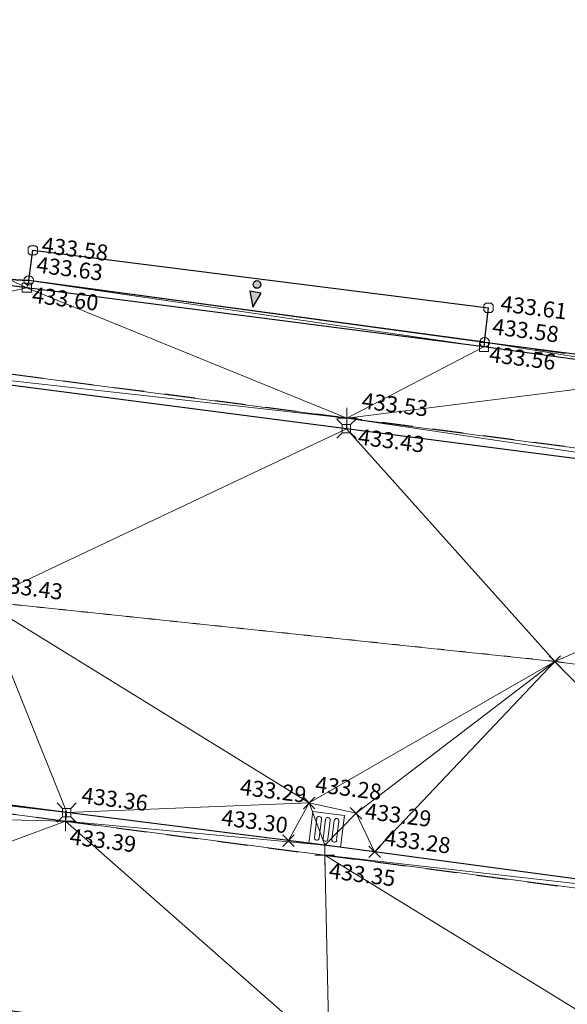
# Model space of a CAD drawing. Units: metres. Extents: x 3507905 to 7016454, y 5397994 to 10796987.
# Drawn here: x 3508234 to 3508243, y 5398482 to 5398497 of the extents above; entities that cross this region are included whole.
import ezdxf

# ---------------------------------------------------------------- set-up
doc = ezdxf.new("R2010")
doc.units = ezdxf.units.M
for name, pattern in [('PUNKT', [0.25, 0, -0.25]), ('T89-Böschung', [0.6, 0.45, -0.15]), ('T89-Einfassung oben', [0.4, 0.24, -0.16])]:
    doc.linetypes.add(name, pattern=pattern)
for name, color, linetype, lineweight in [('B_H_010 Randstein', 36, 'Continuous', 25), ('B_H_011 Rabatte', 35, 'Continuous', 25), ('B_H_013 Einfassung oben', 43, 'Continuous', 25), ('B_H_014 Fahrbahn', 25, 'Continuous', 25), ('B_H_019 Eingang', 30, 'Continuous', 25), ('B_H_033 Mauer unten', 69, 'Continuous', 25), ('B_H_070 Ablauf eckig', 182, 'Continuous', 25), ('B_L_010 Randstein', 36, 'Continuous', 30), ('B_L_011 Rabatte', 35, 'Continuous', 25), ('B_L_013 Einfassung oben', 43, 'T89-Einfassung oben', 25), ('B_L_014 Fahrbahn', 25, 'T89-Böschung', 25), ('B_L_019 Eingang', 30, 'Continuous', 25), ('B_L_033 Mauer unten', 69, 'Continuous', 30), ('B_L_035 Treppe', 37, 'Continuous', 25), ('B_P_010 Randstein', 36, 'Continuous', 20), ('B_P_011 Rabatte', 35, 'Continuous', 20), ('B_P_013 Einfassung oben', 43, 'Continuous', 20), ('B_P_014 Fahrbahn', 25, 'Continuous', 20), ('B_P_019 Eingang', 30, 'Continuous', 20), ('B_P_033 Mauer unten', 69, 'Continuous', 20), ('B_P_070 Ablauf eckig', 182, 'Continuous', 20), ('B_T_018 Einfahrt_Eingang', 30, 'Continuous', 25), ('Berechnet', 7, 'Continuous', 20)]:
    doc.layers.add(name, color=color, linetype=linetype, lineweight=lineweight)
doc.styles.add('TBAS-Standard', font='isocpeur.ttf')

# ---------------------------------------------------------------- blocks, each defined once
blk = doc.blocks.new('Sym231')
at = {"color": 0, "lineweight": -2}
for p, q in [((-0.15, 0.15), (-0.065, 0.065)), ((-0.065, 0.065), (0.065, 0.065)), ((-0.065, -0.065), (-0.065, 0.065)), ((0.065, 0.065), (0.15, 0.15)), ((0.065, 0.065), (0.065, -0.065)), ((-0.065, -0.065), (-0.15, -0.15)), ((0.065, -0.065), (-0.065, -0.065)), ((0.15, -0.15), (0.065, -0.065))]:
    blk.add_line(p, q, dxfattribs=at)
blk = doc.blocks.new('Sym401')
at = {"color": 0, "linetype": 'Continuous', "lineweight": -2}
for p, q in [((0, -0.158), (0, 0.158)), ((-0.158, 0), (0.158, 0))]:
    blk.add_line(p, q, dxfattribs=at)
blk = doc.blocks.new('Sym400')
at = {"color": 0, "linetype": 'Continuous', "lineweight": -2}
for p, q in [((-0.113, -0.113), (0.113, 0.113)), ((0.113, -0.113), (-0.113, 0.113))]:
    blk.add_line(p, q, dxfattribs=at)
blk = doc.blocks.new('Ablauf eckig')
at = {"color": 0, "linetype": 'Continuous', "lineweight": -2}
for p, q in [((-0.25, 0), (0.25, 0)), ((-0.25, -0.5), (-0.25, 0)), ((0, 0), (0, -0.025)), ((0.25, 0), (0.25, -0.5)), ((-0.175, -0.4), (-0.175, -0.1)), ((-0.1, -0.1), (-0.1, -0.4)), ((-0.038, -0.4), (-0.038, -0.1)), ((0.038, -0.1), (0.038, -0.4)), ((0.1, -0.4), (0.1, -0.1)), ((0.175, -0.1), (0.175, -0.4)), ((0.25, -0.5), (-0.25, -0.5))]:
    blk.add_line(p, q, dxfattribs=at)
for centre, start, end in [((-0.138, -0.1), 90.001, 180), ((-0.138, -0.1), 0.001, 90), ((0, -0.1), 90.001, 180), ((0, -0.1), 0.001, 90), ((0.138, -0.1), 90.001, 180), ((0.138, -0.1), 0.001, 90), ((-0.138, -0.4), 180, 269.999), ((-0.138, -0.4), 270.001, 0), ((0, -0.4), 180, 269.999), ((0, -0.4), 270.001, 0), ((0.138, -0.4), 180, 269.999), ((0.138, -0.4), 270.001, 0)]:
    blk.add_arc(centre, 0.0375, start, end, dxfattribs=at)
blk = doc.blocks.new('Sym131')
at = {"color": 0, "lineweight": -2}
blk.add_line((0, -0.075), (0, 0.075), dxfattribs=at)
blk.add_circle((0, 0), 0.075, dxfattribs=at)
blk = doc.blocks.new('Sym230')
at = {"color": 0, "lineweight": -2}
for p, q in [((-0.043, 0.072), (-0.072, 0.043)), ((-0.072, 0.043), (-0.072, -0.043)), ((0, 0.072), (-0.043, 0.072)), ((0.043, 0.072), (0, 0.072)), ((0.072, 0.043), (0.043, 0.072)), ((0.072, -0.043), (0.072, 0.043)), ((-0.072, -0.043), (-0.043, -0.072)), ((-0.043, -0.072), (0.043, -0.072)), ((0.043, -0.072), (0.072, -0.043))]:
    blk.add_line(p, q, dxfattribs=at)
blk = doc.blocks.new('Sym200')
at = {"color": 0, "lineweight": -2}
for p, q in [((0.072, 0.072), (-0.072, 0.072)), ((-0.072, 0.072), (-0.072, -0.072)), ((0.072, -0.072), (0.072, 0.072)), ((-0.072, -0.072), (0.072, -0.072))]:
    blk.add_line(p, q, dxfattribs=at)
blk = doc.blocks.new('Zugang')
h = blk.add_hatch(color=0)
h.dxf.hatch_style = 1
h.paths.add_polyline_path([(-0.18, 0.24), (0.18, 0.24), (0, 0.72)])
edge = h.paths.add_edge_path()
edge.add_arc((0, 0), 0.12, 0, 360)
at = {"color": 250}
blk.add_lwpolyline([(-0.18, 0.24), (0.18, 0.24), (0, 0.72)], close=True, dxfattribs=at)
blk.add_circle((0, 0), 0.12, dxfattribs=at)

msp = doc.modelspace()

# ---------------------------------------------------------------- linework, layer by layer
at = {"layer": 'B_L_010 Randstein'}
for p, q in [((3508239.237, 5398490.655, 433.428), (3508230.295, 5398491.814, 433.561)), ((3508248.166, 5398489.493, 433.32), (3508239.237, 5398490.655, 433.428)), ((3508234.857, 5398484.646, 433.358), (3508225.67, 5398485.87, 433.44)), ((3508246.28, 5398483.144, 433.216), (3508238.898, 5398484.135, 433.282))]:
    msp.add_line(p, q, dxfattribs=at)
at = {"layer": 'B_L_011 Rabatte'}
for p, q in [((3508234.232, 5398492.862, 433.596), (3508230.691, 5398493.316, 433.661)), ((3508241.39, 5398491.934, 433.564), (3508234.232, 5398492.862, 433.596)), ((3508244.605, 5398491.494, 433.477), (3508241.39, 5398491.934, 433.564))]:
    msp.add_line(p, q, dxfattribs=at)
at = {"layer": 'B_L_013 Einfassung oben', "ltscale": 2}
for p, q in [((3508239.245, 5398490.822, 433.531), (3508230.292, 5398491.986, 433.665)), ((3508241.4, 5398492.007, 433.584), (3508244.623, 5398491.581, 433.545)), ((3508248.201, 5398489.649, 433.434), (3508239.245, 5398490.822, 433.531)), ((3508225.658, 5398485.719, 433.505), (3508234.838, 5398484.512, 433.388)), ((3508234.838, 5398484.512, 433.388), (3508238.898, 5398483.979, 433.35)), ((3508238.898, 5398483.979, 433.35), (3508246.269, 5398483.012, 433.26))]:
    msp.add_line(p, q, dxfattribs=at)
at = {"layer": 'B_L_014 Fahrbahn', "linetype": 'PUNKT'}
for p, q in [((3508242.5, 5398487.009, 433.302), (3508233.526, 5398487.953, 433.432)), ((3508252.003, 5398485.762, 433.193), (3508242.5, 5398487.009, 433.302))]:
    msp.add_line(p, q, dxfattribs=at)
at = {"layer": 'B_L_019 Eingang'}
msp.add_line((3508241.4, 5398492.007, 433.584), (3508234.263, 5398492.975, 433.631), dxfattribs=at)
at = {"layer": 'B_L_033 Mauer unten'}
for p, q in [((3508234.263, 5398492.975, 433.631), (3508234.327, 5398493.447, 433.58)), ((3508233.957, 5398492.989, 433.624), (3508234.263, 5398492.975, 433.631)), ((3508241.4, 5398492.007, 433.584), (3508241.461, 5398492.546, 433.608))]:
    msp.add_line(p, q, dxfattribs=at)
at = {"layer": 'Berechnet', "color": 3, "true_color": 0x00ff00}
for points in [[(3508230.691, 5398493.316, 433.661), (3508230.292, 5398491.986, 433.665), (3508234.232, 5398492.862, 433.596)], [(3508234.232, 5398492.862, 433.596), (3508233.957, 5398492.989, 433.624), (3508230.691, 5398493.316, 433.661)], [(3508239.245, 5398490.822, 433.531), (3508230.292, 5398491.986, 433.665), (3508230.295, 5398491.814, 433.561)], [(3508239.237, 5398490.655, 433.428), (3508239.245, 5398490.822, 433.531), (3508230.295, 5398491.814, 433.561)], [(3508248.166, 5398489.493, 433.32), (3508242.5, 5398487.009, 433.302), (3508252.003, 5398485.762, 433.193)], [(3508252.003, 5398485.762, 433.193), (3508242.5, 5398487.009, 433.302), (3508246.28, 5398483.144, 433.216)], [(3508234.857, 5398484.646, 433.358), (3508225.67, 5398485.87, 433.44), (3508225.658, 5398485.719, 433.505)], [(3508227.522, 5398484.681, 433.511), (3508234.838, 5398484.512, 433.388), (3508225.658, 5398485.719, 433.505)], [(3508234.857, 5398484.646, 433.358), (3508225.658, 5398485.719, 433.505), (3508234.838, 5398484.512, 433.388)]]:
    msp.add_3dface(points, dxfattribs=at)

# ---------------------------------------------------------------- block references
at = {"layer": 'B_P_010 Randstein'}
for p in [(3508239.237, 5398490.655, 433.428), (3508234.857, 5398484.646, 433.358)]:
    msp.add_blockref('Sym231', p, dxfattribs=at)
at = {"layer": 'B_P_011 Rabatte'}
for p in [(3508234.232, 5398492.862, 433.596), (3508241.39, 5398491.934, 433.564)]:
    msp.add_blockref('Sym200', p, dxfattribs=at)
at = {"layer": 'B_P_013 Einfassung oben'}
for p in [(3508239.245, 5398490.822, 433.531), (3508234.838, 5398484.512, 433.388), (3508238.898, 5398483.979, 433.35)]:
    msp.add_blockref('Sym401', p, dxfattribs=at)
at = {"layer": 'B_P_014 Fahrbahn', "xscale": 0.8, "yscale": 0.8, "zscale": 0.8}
for p in [(3508242.5, 5398487.009, 433.302), (3508238.653, 5398484.796, 433.289), (3508239.387, 5398484.635, 433.291), (3508238.329, 5398484.208, 433.3), (3508239.678, 5398484.032, 433.283)]:
    msp.add_blockref('Sym400', p, dxfattribs=at)
at = {"layer": 'B_P_019 Eingang'}
for p in [(3508234.263, 5398492.975, 433.631), (3508241.4, 5398492.007, 433.584)]:
    msp.add_blockref('Sym131', p, dxfattribs=at)
at = {"layer": 'B_P_033 Mauer unten'}
for p in [(3508234.327, 5398493.447, 433.58), (3508241.461, 5398492.546, 433.608)]:
    msp.add_blockref('Sym230', p, dxfattribs=at)
at = {"layer": 'B_P_070 Ablauf eckig', "rotation": 173.2507350646056}
msp.add_blockref('Ablauf eckig', (3508238.898, 5398484.135, 433.282), dxfattribs=at)
at = {"layer": 'B_T_018 Einfahrt_Eingang', "xscale": 0.4999999999999998, "yscale": 0.4999999999999998, "rotation": 169.5968596440434}
msp.add_blockref('Zugang', (3508237.835, 5398492.912), dxfattribs=at)

# ---------------------------------------------------------------- next in the draw order: texts
at = {"layer": 'B_H_010 Randstein', "insert": (3508239.398, 5398490.332), "char_height": 0.25, "attachment_point": 7, "rotation": 352.8, "style": 'TBAS-Standard', "bg_fill": 2}
msp.add_mtext('433.43', dxfattribs=at)
at = {"layer": 'B_H_011 Rabatte', "char_height": 0.25, "attachment_point": 7, "rotation": 352.8, "style": 'TBAS-Standard', "bg_fill": 2}
for s, insert in [('433.60', (3508234.294, 5398492.552)), ('433.56', (3508241.452, 5398491.624))]:
    msp.add_mtext(s, dxfattribs=dict(at, insert=insert))
at = {"layer": 'B_H_013 Einfassung oben', "char_height": 0.25, "rotation": 352.8, "style": 'TBAS-Standard', "bg_fill": 2}
for s, insert, attachment_point in [('433.53', (3508239.456, 5398490.896), 7), ('433.39', (3508234.925, 5398484.4), 1), ('433.35', (3508238.985, 5398483.867), 1)]:
    msp.add_mtext(s, dxfattribs=dict(at, insert=insert, attachment_point=attachment_point))
at = {"layer": 'B_H_014 Fahrbahn', "char_height": 0.25, "attachment_point": 7, "rotation": 352.8, "style": 'TBAS-Standard', "bg_fill": 2}
for s, insert in [('433.43', (3508233.737, 5398488.027)), ('433.29', (3508237.549, 5398484.851)), ('433.30', (3508237.259, 5398484.372)), ('433.29', (3508239.506, 5398484.472))]:
    msp.add_mtext(s, dxfattribs=dict(at, insert=insert))
at = {"layer": 'B_H_019 Eingang', "insert": (3508234.363, 5398493.024), "char_height": 0.25, "attachment_point": 7, "rotation": 352.8, "style": 'TBAS-Standard', "bg_fill": 2}
msp.add_mtext('433.63', dxfattribs=at)

# ---------------------------------------------------------------- next in the draw order: linework, layer by layer
at = {"layer": 'B_L_010 Randstein'}
msp.add_line((3508238.898, 5398484.135, 433.282), (3508234.857, 5398484.646, 433.358), dxfattribs=at)
at = {"layer": 'Berechnet', "color": 3, "true_color": 0x00ff00}
for points in [[(3508234.263, 5398492.975, 433.631), (3508233.957, 5398492.989, 433.624), (3508234.232, 5398492.862, 433.596)], [(3508234.263, 5398492.975, 433.631), (3508234.232, 5398492.862, 433.596), (3508241.39, 5398491.934, 433.564)], [(3508241.39, 5398491.934, 433.564), (3508241.4, 5398492.007, 433.584), (3508234.263, 5398492.975, 433.631)], [(3508239.245, 5398490.822, 433.531), (3508234.232, 5398492.862, 433.596), (3508230.292, 5398491.986, 433.665)], [(3508241.39, 5398491.934, 433.564), (3508234.232, 5398492.862, 433.596), (3508239.245, 5398490.822, 433.531)], [(3508239.237, 5398490.655, 433.428), (3508230.295, 5398491.814, 433.561), (3508233.526, 5398487.953, 433.432)], [(3508248.201, 5398489.649, 433.434), (3508244.605, 5398491.494, 433.477), (3508239.245, 5398490.822, 433.531)], [(3508239.245, 5398490.822, 433.531), (3508239.237, 5398490.655, 433.428), (3508248.166, 5398489.493, 433.32)], [(3508248.166, 5398489.493, 433.32), (3508248.201, 5398489.649, 433.434), (3508239.245, 5398490.822, 433.531)], [(3508239.237, 5398490.655, 433.428), (3508233.526, 5398487.953, 433.432), (3508242.5, 5398487.009, 433.302)], [(3508248.166, 5398489.493, 433.32), (3508239.237, 5398490.655, 433.428), (3508242.5, 5398487.009, 433.302)], [(3508234.857, 5398484.646, 433.358), (3508233.526, 5398487.953, 433.432), (3508225.67, 5398485.87, 433.44)], [(3508234.838, 5398484.512, 433.388), (3508227.522, 5398484.681, 433.511), (3508228.733, 5398482.247, 433.612)], [(3508238.965, 5398480.878, 433.474), (3508234.838, 5398484.512, 433.388), (3508228.733, 5398482.247, 433.612)], [(3508238.898, 5398484.135, 433.282), (3508234.838, 5398484.512, 433.388), (3508238.898, 5398483.979, 433.35)], [(3508238.898, 5398483.979, 433.35), (3508234.838, 5398484.512, 433.388), (3508238.965, 5398480.878, 433.474)], [(3508238.898, 5398484.135, 433.282), (3508239.678, 5398484.032, 433.283), (3508239.387, 5398484.635, 433.291)]]:
    msp.add_3dface(points, dxfattribs=at)

# ---------------------------------------------------------------- next in the draw order: texts
at = {"layer": 'B_H_014 Fahrbahn', "insert": (3508239.806, 5398484.056), "char_height": 0.25, "attachment_point": 7, "rotation": 352.8, "style": 'TBAS-Standard', "bg_fill": 2}
msp.add_mtext('433.28', dxfattribs=at)
at = {"layer": 'B_H_019 Eingang', "insert": (3508241.501, 5398492.057), "char_height": 0.25, "attachment_point": 7, "rotation": 352.8, "style": 'TBAS-Standard', "bg_fill": 2}
msp.add_mtext('433.58', dxfattribs=at)
at = {"layer": 'B_H_033 Mauer unten', "insert": (3508234.446, 5398493.332), "char_height": 0.25, "attachment_point": 7, "rotation": 352.8, "style": 'TBAS-Standard', "bg_fill": 2}
msp.add_mtext('433.58', dxfattribs=at)
at = {"layer": 'B_H_070 Ablauf eckig', "insert": (3508238.728, 5398484.892), "char_height": 0.25, "attachment_point": 7, "rotation": 352.8, "style": 'TBAS-Standard', "bg_fill": 2}
msp.add_mtext('433.28', dxfattribs=at)

# ---------------------------------------------------------------- next in the draw order: linework, layer by layer
at = {"layer": 'B_L_035 Treppe'}
msp.add_line((3508234.327, 5398493.447, 433.58), (3508241.461, 5398492.546, 433.608), dxfattribs=at)
at = {"layer": 'Berechnet', "color": 3, "true_color": 0x00ff00}
for points in [[(3508244.605, 5398491.494, 433.477), (3508241.39, 5398491.934, 433.564), (3508239.245, 5398490.822, 433.531)], [(3508244.605, 5398491.494, 433.477), (3508241.4, 5398492.007, 433.584), (3508241.39, 5398491.934, 433.564)], [(3508244.623, 5398491.581, 433.545), (3508241.4, 5398492.007, 433.584), (3508244.605, 5398491.494, 433.477)], [(3508238.653, 5398484.796, 433.289), (3508239.387, 5398484.635, 433.291), (3508242.5, 5398487.009, 433.302)], [(3508242.5, 5398487.009, 433.302), (3508239.387, 5398484.635, 433.291), (3508239.678, 5398484.032, 433.283)], [(3508242.5, 5398487.009, 433.302), (3508239.678, 5398484.032, 433.283), (3508246.28, 5398483.144, 433.216)], [(3508238.898, 5398484.135, 433.282), (3508238.653, 5398484.796, 433.289), (3508238.329, 5398484.208, 433.3)], [(3508238.653, 5398484.796, 433.289), (3508238.898, 5398484.135, 433.282), (3508239.387, 5398484.635, 433.291)], [(3508238.898, 5398484.135, 433.282), (3508238.898, 5398483.979, 433.35), (3508246.28, 5398483.144, 433.216)], [(3508246.28, 5398483.144, 433.216), (3508239.678, 5398484.032, 433.283), (3508238.898, 5398484.135, 433.282)], [(3508244.656, 5398480.447, 433.407), (3508238.898, 5398483.979, 433.35), (3508238.965, 5398480.878, 433.474)], [(3508244.656, 5398480.447, 433.407), (3508246.269, 5398483.012, 433.26), (3508238.898, 5398483.979, 433.35)], [(3508246.269, 5398483.012, 433.26), (3508246.28, 5398483.144, 433.216), (3508238.898, 5398483.979, 433.35)]]:
    msp.add_3dface(points, dxfattribs=at)

# ---------------------------------------------------------------- next in the draw order: texts
at = {"layer": 'B_H_010 Randstein', "insert": (3508235.068, 5398484.72), "char_height": 0.25, "attachment_point": 7, "rotation": 352.8, "style": 'TBAS-Standard', "bg_fill": 2}
msp.add_mtext('433.36', dxfattribs=at)
at = {"layer": 'B_H_033 Mauer unten', "insert": (3508241.629, 5398492.416), "char_height": 0.25, "attachment_point": 7, "rotation": 352.8, "style": 'TBAS-Standard', "bg_fill": 2}
msp.add_mtext('433.61', dxfattribs=at)

# ---------------------------------------------------------------- next in the draw order: linework, layer by layer
at = {"extrusion": (0.008118, -0.00491, 0.999955), "elevation": 2406.079}
msp.add_lwpolyline([(3508059.407, 5398567.266), (3508057.128, 5398564.123), (3508058.103, 5398564.343), (3508059.086, 5398564.53), (3508060.074, 5398564.683), (3508061.066, 5398564.802), (3508062.063, 5398564.888), (3508063.061, 5398564.938), (3508064.061, 5398564.955), (3508065.061, 5398564.937), (3508066.059, 5398564.886), (3508067.055, 5398564.8), (3508068.048, 5398564.68), (3508068.295, 5398564.645), (3508073.991, 5398564.059), (3508084.934, 5398562.509), (3508090.406, 5398561.688), (3508099.262, 5398560.504), (3508109.616, 5398559.135), (3508119.849, 5398557.766), (3508130.964, 5398556.303), (3508133.979, 5398555.896), (3508140.949, 5398554.978), (3508150.383, 5398553.74), (3508160.869, 5398552.505), (3508173.267, 5398550.851), (3508185.089, 5398549.221), (3508190.066, 5398548.608), (3508201.563, 5398547.153), (3508206.559, 5398546.5), (3508211.654, 5398545.813), (3508221.3, 5398544.568), (3508228.378, 5398543.6), (3508236.233, 5398542.569), (3508242.509, 5398541.738), (3508250.091, 5398540.683), (3508261.018, 5398539.169), (3508269.903, 5398538.005), (3508284.632, 5398536.103), (3508294.673, 5398534.761), (3508306.538, 5398533.181), (3508316.158, 5398531.919), (3508324.84, 5398530.756), (3508333.503, 5398529.582), (3508345.28, 5398528.072), (3508349.355, 5398527.596), (3508349.751, 5398527.435), (3508350.537, 5398526.835), (3508351.063, 5398525.992), (3508351.988, 5398524.159), (3508351.589, 5398522.122), (3508354.357, 5398521.694), (3508354.869, 5398523.447), (3508355.375, 5398524.918), (3508356.728, 5398525.039), (3508357.642, 5398525.904), (3508359.377, 5398526.163), (3508361.842, 5398525.748), (3508362.964, 5398524.99), (3508362.998, 5398523.754), (3508364.843, 5398523.395), (3508365.407, 5398525.226), (3508365.619, 5398525.554), (3508366.114, 5398525.553), (3508367.24, 5398525.388), (3508367.642, 5398525.31), (3508368.222, 5398525.199), (3508369.204, 5398525.015), (3508370.187, 5398524.835), (3508371.171, 5398524.658), (3508372.365, 5398524.399), (3508372.156, 5398524.487), (3508373.142, 5398524.318), (3508374.128, 5398524.154), (3508375.115, 5398523.993), (3508376.103, 5398523.837), (3508379.695, 5398523.211), (3508380.052, 5398523.007), (3508381.103, 5398522.874), (3508381.311, 5398522.611), (3508381.366, 5398522.281), (3508380.86, 5398520.524), (3508380.93, 5398520.467), (3508386.596, 5398518.773), (3508386.656, 5398518.708), (3508387.115, 5398520.353), (3508387.129, 5398520.461), (3508387.756, 5398521.539), (3508390.309, 5398521.053), (3508393.122, 5398520.528), (3508393.219, 5398520.318), (3508393.652, 5398520.235), (3508394.634, 5398520.046), (3508395.616, 5398519.855), (3508396.597, 5398519.663), (3508397.578, 5398519.47), (3508398.559, 5398519.275), (3508399.54, 5398519.08), (3508400.52, 5398518.883), (3508401.5, 5398518.685), (3508402.48, 5398518.485), (3508402.845, 5398518.41), (3508403.459, 5398518.284), (3508404.439, 5398518.081), (3508405.418, 5398517.878), (3508406.396, 5398517.673), (3508407.376, 5398517.466), (3508408.354, 5398517.259), (3508409.458, 5398516.939), (3508411.151, 5398516.544), (3508411.393, 5398516.327), (3508411.406, 5398516.004), (3508410.696, 5398513.51), (3508410.79, 5398513.485), (3508415.405, 5398512.035), (3508415.477, 5398512.003), (3508416.311, 5398514.881), (3508416.523, 5398515.13), (3508416.847, 5398515.178), (3508417.571, 5398515.038), (3508418.551, 5398514.842), (3508419.53, 5398514.638), (3508420.506, 5398514.427), (3508420.761, 5398514.37), (3508421.482, 5398514.207), (3508422.456, 5398513.98), (3508423.428, 5398513.744), (3508424.398, 5398513.501), (3508425.366, 5398513.251), (3508426.332, 5398512.992), (3508427.296, 5398512.726), (3508428.258, 5398512.452), (3508427.915, 5398510.866), (3508427.362, 5398508.953), (3508427.441, 5398508.934), (3508431.684, 5398507.696), (3508431.759, 5398507.665), (3508432.308, 5398509.579), (3508432.836, 5398511.256), (3508433.541, 5398511.067), (3508434.506, 5398510.805), (3508435.47, 5398510.541), (3508436.434, 5398510.274), (3508437.397, 5398510.005), (3508438.359, 5398509.732), (3508438.941, 5398509.566), (3508439.32, 5398509.457), (3508440.281, 5398509.179), (3508441.241, 5398508.898), (3508442.2, 5398508.615), (3508443.158, 5398508.329), (3508443.396, 5398508.224), (3508442.811, 5398506.172), (3508442.881, 5398506.142), (3508449.394, 5398504.018), (3508449.397, 5398504.017), (3508449.48, 5398503.989), (3508451.488, 5398503.063), (3508451.573, 5398503.021), (3508452.236, 5398505.379), (3508457.424, 5398503.705), (3508464.061, 5398501.529), (3508464.654, 5398501.326), (3508465.601, 5398501.007), (3508466.552, 5398500.697), (3508467.505, 5398500.395), (3508467.859, 5398500.285), (3508468.461, 5398500.101), (3508469.853, 5398499.588), (3508469.358, 5398497.831), (3508469.441, 5398497.774), (3508472.075, 5398496.797), (3508472.148, 5398496.763), (3508472.713, 5398498.598), (3508477.012, 5398497.14), (3508476.994, 5398496.869), (3508479.787, 5398495.896), (3508480.082, 5398496.02), (3508484.177, 5398494.608), (3508484.996, 5398494.042), (3508484.998, 5398494.041), (3508485.921, 5398493.66), (3508486.084, 5398493.616), (3508486.969, 5398493.634), (3508489.469, 5398492.765), (3508490.283, 5398492.206), (3508490.706, 5398491.315), (3508490.625, 5398490.33), (3508490.607, 5398490.282), (3508489.957, 5398488.454), (3508490.1, 5398488.411), (3508493.834, 5398487), (3508493.967, 5398486.961), (3508494.672, 5398488.857), (3508495.275, 5398489.638), (3508496.194, 5398489.996), (3508497.102, 5398489.86), (3508498.183, 5398489.434), (3508499.292, 5398489.136), (3508500.232, 5398488.795), (3508501.172, 5398488.453), (3508502.111, 5398488.11), (3508503.049, 5398487.765), (3508503.988, 5398487.419), (3508504.926, 5398487.072), (3508505.863, 5398486.724), (3508506.782, 5398486.381), (3508506.8, 5398486.374), (3508507.736, 5398486.024), (3508508.672, 5398485.672), (3508509.608, 5398485.318), (3508510.543, 5398484.964), (3508511.477, 5398484.608), (3508512.411, 5398484.252), (3508513.345, 5398483.893), (3508514.278, 5398483.534), (3508515.211, 5398483.174), (3508516.143, 5398482.812), (3508517.075, 5398482.449), (3508518.007, 5398482.085), (3508524.798, 5398479.393), (3508529.563, 5398477.446), (3508531.637, 5398476.617), (3508531.129, 5398475.135), (3508530.774, 5398474.132), (3508530.876, 5398474.097), (3508536.564, 5398472.278), (3508536.639, 5398472.247), (3508537.371, 5398474.303), (3508538.024, 5398474.026), (3508538.945, 5398473.637), (3508539.866, 5398473.247), (3508540.787, 5398472.858), (3508541.708, 5398472.468), (3508542.629, 5398472.079), (3508543.55, 5398471.69), (3508544.472, 5398471.301), (3508545.393, 5398470.912), (3508545.415, 5398470.903), (3508546.315, 5398470.524), (3508547.236, 5398470.136), (3508548.158, 5398469.748), (3508549.079, 5398469.36), (3508550.001, 5398468.972), (3508550.923, 5398468.584), (3508551.845, 5398468.197), (3508552.767, 5398467.81), (3508553.689, 5398467.424), (3508554.797, 5398466.87), (3508555.364, 5398466.632), (3508555.95, 5398466.374), (3508556.415, 5398465.667), (3508556.523, 5398465.372), (3508556.626, 5398464.697), (3508556.446, 5398463.721), (3508555.251, 5398460.635), (3508558.191, 5398459.444), (3508558.855, 5398461.139), (3508559.726, 5398462.557), (3508560.643, 5398463.05), (3508561.339, 5398463.797), (3508562.437, 5398463.731), (3508569.687, 5398460.32), (3508576.934, 5398457.346), (3508577.468, 5398457.113), (3508578.384, 5398456.712), (3508579.3, 5398456.312), (3508580.217, 5398455.912), (3508581.133, 5398455.513), (3508582.05, 5398455.113), (3508582.967, 5398454.714), (3508583.884, 5398454.315), (3508584.801, 5398453.916), (3508585.718, 5398453.518), (3508586.635, 5398453.12), (3508587.553, 5398452.722), (3508587.998, 5398452.529), (3508588.47, 5398452.325), (3508589.388, 5398451.927), (3508590.305, 5398451.53), (3508591.223, 5398451.133), (3508592.141, 5398450.737), (3508593.059, 5398450.341), (3508593.979, 5398449.945), (3508594.897, 5398449.549), (3508595.76, 5398449.178), (3508596.678, 5398448.782), (3508597.597, 5398448.387), (3508598.515, 5398447.99), (3508599.433, 5398447.594), (3508600.351, 5398447.197), (3508600.594, 5398447.092), (3508601.269, 5398446.8), (3508602.186, 5398446.403), (3508603.104, 5398446.005), (3508604.021, 5398445.607), (3508604.938, 5398445.208), (3508605.855, 5398444.81), (3508606.772, 5398444.411), (3508607.689, 5398444.011), (3508608.605, 5398443.612), (3508609.522, 5398443.211), (3508610.438, 5398442.811), (3508611.354, 5398442.41), (3508612.27, 5398442.009), (3508613.186, 5398441.608), (3508614.058, 5398441.223), (3508614.973, 5398440.819), (3508615.888, 5398440.415), (3508616.803, 5398440.011), (3508617.718, 5398439.608), (3508618.633, 5398439.206), (3508619.548, 5398438.803), (3508620.464, 5398438.401), (3508621.38, 5398438), (3508622.296, 5398437.598), (3508623.212, 5398437.197), (3508623.933, 5398436.882), (3508624.128, 5398436.797), (3508625.044, 5398436.397), (3508625.961, 5398435.997), (3508626.877, 5398435.597), (3508627.794, 5398435.198), (3508628.711, 5398434.799), (3508629.629, 5398434.4), (3508630.547, 5398434.002), (3508631.464, 5398433.604), (3508632.382, 5398433.207), (3508633.299, 5398432.81), (3508634.217, 5398432.413), (3508635.134, 5398432.016), (3508636.052, 5398431.62), (3508636.971, 5398431.224), (3508637.889, 5398430.829), (3508638.808, 5398430.434), (3508645.305, 5398427.673), (3508645.338, 5398427.744), (3508654.417, 5398423.531), (3508658.733, 5398421.561), (3508659.161, 5398421.371), (3508660.074, 5398420.965), (3508660.987, 5398420.556), (3508661.898, 5398420.145), (3508662.809, 5398419.733), (3508663.719, 5398419.318), (3508664.628, 5398418.902), (3508665.536, 5398418.483), (3508666.444, 5398418.063), (3508667.35, 5398417.641), (3508668.256, 5398417.217), (3508669.161, 5398416.79), (3508670.065, 5398416.362), (3508670.968, 5398415.932), (3508671.87, 5398415.5), (3508672.77, 5398415.066), (3508673.67, 5398414.631), (3508674.682, 5398414.099), (3508674.57, 5398414.193), (3508675.468, 5398413.753), (3508675.641, 5398413.668), (3508676.365, 5398413.312), (3508677.261, 5398412.868), (3508678.156, 5398412.423), (3508679.051, 5398411.975), (3508679.944, 5398411.526), (3508680.837, 5398411.075), (3508681.728, 5398410.622), (3508682.618, 5398410.167), (3508683.508, 5398409.71), (3508684.101, 5398409.465), (3508684.246, 5398409.202), (3508683.201, 5398407.446), (3508682.551, 5398406.45), (3508682.626, 5398406.392), (3508686.66, 5398404.538), (3508690.174, 5398402.473), (3508691.814, 5398403.744), (3508693.638, 5398404.697), (3508694.525, 5398404.236), (3508695.413, 5398403.777), (3508696.302, 5398403.319), (3508697.192, 5398402.863), (3508698.083, 5398402.408), (3508698.974, 5398401.956), (3508699.867, 5398401.505), (3508700.76, 5398401.055), (3508700.763, 5398401.054), (3508701.652, 5398400.597), (3508702.541, 5398400.139), (3508703.43, 5398399.68), (3508704.319, 5398399.221), (3508705.207, 5398398.761), (3508706.095, 5398398.301), (3508706.504, 5398397.798), (3508707.869, 5398397.378), (3508708.756, 5398396.916), (3508709.642, 5398396.453), (3508710.528, 5398395.989), (3508711.414, 5398395.525), (3508712.299, 5398395.06), (3508713.184, 5398394.594), (3508714.068, 5398394.128), (3508714.953, 5398393.661), (3508715.837, 5398393.194), (3508716.72, 5398392.726), (3508717.604, 5398392.257), (3508718.486, 5398391.787), (3508719.369, 5398391.317), (3508723.261, 5398389.22), (3508722.572, 5398388.689), (3508722.538, 5398388.571), (3508721.42, 5398386.702), (3508726.827, 5398384.318), (3508726.849, 5398384.231), (3508728.321, 5398383.144), (3508728.38, 5398383.128), (3508730.798, 5398382.026), (3508733.331, 5398380.682), (3508733.402, 5398380.642), (3508734.556, 5398382.464), (3508735.541, 5398382.358), (3508736.427, 5398381.894), (3508737.311, 5398381.426), (3508738.194, 5398380.956), (3508739.02, 5398380.511), (3508739.074, 5398380.482), (3508739.953, 5398380.005), (3508740.83, 5398379.524), (3508741.705, 5398379.041), (3508742.579, 5398378.554), (3508741.571, 5398376.951), (3508745.423, 5398374.065), (3508746.703, 5398376.325), (3508756.035, 5398371.441), (3508756.917, 5398370.969), (3508757.792, 5398370.486), (3508758.662, 5398369.992), (3508759.525, 5398369.487), (3508760.381, 5398368.971), (3508760.432, 5398368.94), (3508761.231, 5398368.444), (3508762.074, 5398367.907), (3508762.911, 5398367.359), (3508763.74, 5398366.8), (3508764.562, 5398366.231), (3508764.79, 5398366.07), (3508765.609, 5398365.496), (3508766.409, 5398364.897), (3508767.19, 5398364.273), (3508767.952, 5398363.625), (3508768.693, 5398362.953), (3508769.412, 5398362.258), (3508770.108, 5398361.542), (3508770.782, 5398360.803), (3508771.433, 5398360.045), (3508772.061, 5398359.266), (3508772.427, 5398358.786), (3508772.943, 5398357.93), (3508773.406, 5398357.045), (3508773.815, 5398356.132), (3508774.167, 5398355.196), (3508774.461, 5398354.241), (3508774.529, 5398353.983), (3508778.248, 5398350.811), (3508778.401, 5398350.777), (3508778.515, 5398351.389), (3508778.803, 5398352.346), (3508779.213, 5398353.257), (3508779.446, 5398353.726), (3508781.284, 5398357.635), (3508782.968, 5398361.094), (3508783.638, 5398359.772), (3508783.771, 5398359.814), (3508783.481, 5398364.121), (3508791.111, 5398377.225), (3508791.081, 5398377.364), (3508791.017, 5398377.343), (3508790.059, 5398377.058), (3508789.089, 5398376.817), (3508788.109, 5398376.621), (3508787.121, 5398376.469), (3508786.127, 5398376.361), (3508785.129, 5398376.3), (3508784.129, 5398376.285), (3508783.131, 5398376.315), (3508783.052, 5398376.323), (3508782.06, 5398376.429), (3508781.071, 5398376.557), (3508780.083, 5398376.709), (3508779.098, 5398376.883), (3508778.118, 5398377.08), (3508777.144, 5398377.299), (3508776.742, 5398377.389), (3508775.767, 5398377.613), (3508774.794, 5398377.845), (3508773.824, 5398378.086), (3508772.855, 5398378.334), (3508771.888, 5398378.591), (3508770.924, 5398378.855), (3508769.962, 5398379.128), (3508769.907, 5398379.144), (3508769.002, 5398379.409), (3508768.045, 5398379.697), (3508767.09, 5398379.994), (3508766.138, 5398380.299), (3508765.188, 5398380.611), (3508764.241, 5398380.932), (3508763.296, 5398381.26), (3508763.038, 5398381.346), (3508762.09, 5398381.663), (3508761.143, 5398381.984), (3508760.197, 5398382.308), (3508759.253, 5398382.636), (3508758.309, 5398382.968), (3508757.367, 5398383.303), (3508754.943, 5398386.489), (3508749.399, 5398389.249), (3508750.194, 5398392.924), (3508744.598, 5398394.394), (3508741.19, 5398397.136), (3508737.972, 5398398.378), (3508737.893, 5398398.347), (3508735.659, 5398399.309), (3508735.627, 5398399.38), (3508733.006, 5398400.791), (3508729.1, 5398402.151), (3508729.03, 5398402.171), (3508726.926, 5398403.296), (3508726.866, 5398403.358), (3508723.973, 5398404.019), (3508722.085, 5398405.453), (3508722, 5398405.477), (3508720.498, 5398406.722), (3508720.441, 5398406.815), (3508716.333, 5398407.98), (3508715.436, 5398406.386), (3508711.635, 5398408.287), (3508706.43, 5398410.817), (3508706.746, 5398411.476), (3508707.051, 5398414.395), (3508703.67, 5398415.797), (3508700.288, 5398417.179), (3508698.264, 5398418.242), (3508697.263, 5398416.365), (3508696.865, 5398415.593), (3508691.804, 5398418.092), (3508685.235, 5398421.458), (3508685.389, 5398421.918), (3508686.06, 5398423.889), (3508685.917, 5398423.949), (3508684.138, 5398425.05), (3508682.39, 5398425.987), (3508677.794, 5398427.941), (3508673.365, 5398429.919), (3508673.427, 5398430.205), (3508672.132, 5398430.638), (3508672.007, 5398430.366), (3508668.445, 5398431.826), (3508663.348, 5398434.354), (3508663.245, 5398434.419), (3508662.494, 5398434.69), (3508662.42, 5398434.712), (3508660.255, 5398434.584), (3508660.192, 5398434.618), (3508658.014, 5398435.744), (3508655.804, 5398437.64), (3508655.728, 5398437.68), (3508653.928, 5398438.421), (3508653.856, 5398438.471), (3508651.688, 5398439.315), (3508649.184, 5398440.594), (3508649.114, 5398440.637), (3508647.298, 5398441.401), (3508646.976, 5398441.987), (3508646.837, 5398442.063), (3508646.976, 5398442.524), (3508642.905, 5398443.843), (3508640.162, 5398444.512), (3508637.758, 5398444.915), (3508636.898, 5398445.261), (3508636.756, 5398445.229), (3508636.032, 5398444.119), (3508635.365, 5398444.341), (3508634.989, 5398445.841), (3508635.544, 5398447.632), (3508635.427, 5398447.704), (3508632.115, 5398448.837), (3508632.045, 5398448.848), (3508631.46, 5398447.076), (3508630.454, 5398446.505), (3508630.248, 5398446.453), (3508628.417, 5398447.322), (3508626.536, 5398448.16), (3508626.346, 5398449.138), (3508626.436, 5398450.13), (3508626.538, 5398450.481), (3508626.712, 5398451.129), (3508626.641, 5398451.178), (3508623.746, 5398451.971), (3508620.505, 5398453.166), (3508620.424, 5398453.195), (3508618.897, 5398451.503), (3508609.112, 5398455.727), (3508597.054, 5398460.954), (3508594.453, 5398462.096), (3508594.655, 5398463.455), (3508593.877, 5398465.412), (3508590.593, 5398466.454), (3508589.038, 5398464.448), (3508588.12, 5398464.832), (3508586.312, 5398465.617), (3508578.373, 5398469.056), (3508575.321, 5398470.38), (3508572.546, 5398471.601), (3508572.327, 5398472.143), (3508573.384, 5398474.443), (3508573.318, 5398474.479), (3508567.515, 5398476.973), (3508567.437, 5398477.011), (3508566.663, 5398474.675), (3508566.102, 5398474.421), (3508555.274, 5398478.994), (3508547.769, 5398482.115), (3508547.712, 5398483.678), (3508543.664, 5398486.206), (3508543.072, 5398484.564), (3508543.144, 5398483.865), (3508527.629, 5398490.074), (3508527.918, 5398490.467), (3508528.324, 5398491.542), (3508528.585, 5398494.173), (3508528.455, 5398494.193), (3508523.016, 5398494.915), (3508522.885, 5398494.953), (3508522.115, 5398492.835), (3508521.101, 5398493.057), (3508519.947, 5398493.536), (3508519.813, 5398493.236), (3508517.331, 5398494.223), (3508508.044, 5398497.688), (3508506.034, 5398498.482), (3508506.314, 5398498.898), (3508506.738, 5398500.013), (3508507.365, 5398501.705), (3508507.266, 5398501.817), (3508501.481, 5398503.547), (3508501.35, 5398503.583), (3508500.91, 5398502.388), (3508500.401, 5398501.058), (3508500.056, 5398500.668), (3508498.082, 5398501.414), (3508492.719, 5398503.41), (3508491.741, 5398503.75), (3508490.856, 5398504.213), (3508490.045, 5398504.797), (3508489.327, 5398505.491), (3508488.716, 5398506.281), (3508488.318, 5398506.997), (3508487.999, 5398507.943), (3508487.874, 5398508.933), (3508487.948, 5398509.929), (3508488.218, 5398510.89), (3508488.439, 5398511.444), (3508491.656, 5398520.086), (3508490.676, 5398520.448), (3508490.561, 5398520.49), (3508486.789, 5398522.506), (3508483.002, 5398524.879), (3508482.888, 5398524.932), (3508481.009, 5398525.833), (3508478.64, 5398519.47), (3508478.156, 5398518.16), (3508477.506, 5398516.392), (3508473.514, 5398514.118), (3508471.284, 5398514.686), (3508462.028, 5398516.802), (3508442.325, 5398521.238), (3508432.29, 5398523.524), (3508431.095, 5398525.311), (3508429.985, 5398526.917), (3508430.51, 5398529.581), (3508430.263, 5398536.279), (3508430.129, 5398536.346), (3508427.343, 5398535.446), (3508424.873, 5398535.407), (3508423.313, 5398535.822), (3508422.005, 5398528.928), (3508418.52, 5398526.611), (3508412.531, 5398528.005), (3508404.558, 5398529.639), (3508402.356, 5398530.04), (3508393.165, 5398531.82), (3508393.446, 5398533.405), (3508389.068, 5398533.976), (3508388.569, 5398532.634), (3508376.383, 5398534.833), (3508367, 5398536.261), (3508364.581, 5398539.671), (3508366.011, 5398547.283), (3508364.57, 5398547.501), (3508364.442, 5398547.514), (3508362.009, 5398548.633), (3508359.589, 5398548.887), (3508359.47, 5398548.961), (3508357.997, 5398549.149), (3508357.928, 5398549.189), (3508357.366, 5398546.241), (3508356.593, 5398542.11), (3508356.236, 5398541.148), (3508355.377, 5398541.25), (3508355.252, 5398543.239), (3508353.133, 5398543.112), (3508351.14, 5398542.934), (3508351.182, 5398542.895), (3508351.153, 5398541.875), (3508350.513, 5398541.758), (3508349.52, 5398541.829), (3508347.097, 5398543.155), (3508346.15, 5398541.421), (3508346.51, 5398540.997), (3508346.624, 5398540.751), (3508346.701, 5398540.038), (3508346.47, 5398539.219), (3508343.591, 5398539.622), (3508338.604, 5398540.267), (3508338.435, 5398540.285), (3508332.654, 5398541.052), (3508327.148, 5398541.779), (3508327.125, 5398541.672), (3508319.211, 5398542.714), (3508313.255, 5398543.536), (3508305.81, 5398544.521), (3508305.786, 5398544.63), (3508298.933, 5398545.489), (3508294.021, 5398546.117), (3508290.629, 5398546.489), (3508290.886, 5398548.931), (3508287.516, 5398549.355), (3508287.126, 5398546.962), (3508286.606, 5398547.089), (3508281.966, 5398547.706), (3508277.112, 5398548.365), (3508276.987, 5398548.357), (3508273.474, 5398548.809), (3508273.069, 5398548.77), (3508271.331, 5398548.994), (3508263.091, 5398550.14), (3508262.16, 5398550.276), (3508261.093, 5398550.406), (3508260.19, 5398550.546), (3508256.386, 5398551.001), (3508256.125, 5398550.492), (3508255.332, 5398550.607), (3508255.346, 5398551.166), (3508246.673, 5398552.273), (3508239.745, 5398553.256), (3508235.257, 5398553.873), (3508229.566, 5398554.646), (3508225.472, 5398554.469), (3508221.358, 5398557.118), (3508221.385, 5398557.414), (3508217.844, 5398557.881), (3508217.748, 5398557.596), (3508213.436, 5398558.83), (3508209.13, 5398559.74), (3508203.229, 5398559.803), (3508201.307, 5398558.364), (3508197.18, 5398558.964), (3508197.302, 5398559.947), (3508191.495, 5398560.895), (3508184.056, 5398562.594), (3508177.449, 5398563.152), (3508176.723, 5398561.619), (3508167.647, 5398562.93), (3508175.357, 5398561.952), (3508175.841, 5398563.072), (3508171.619, 5398563.939), (3508168.496, 5398564.543), (3508167.853, 5398563.177), (3508167.056, 5398562.929), (3508158.165, 5398564.143), (3508142.311, 5398566.27), (3508134.45, 5398567.286), (3508125.506, 5398568.469), (3508122.283, 5398568.895), (3508115.146, 5398569.863), (3508114.84, 5398569.877), (3508114.875, 5398570.291), (3508111.888, 5398570.734), (3508111.817, 5398570.254), (3508111.585, 5398570.274), (3508110.599, 5398570.443), (3508103.669, 5398571.34), (3508089.964, 5398573.02), (3508083.261, 5398573.945), (3508081.52, 5398572.958), (3508080.554, 5398573.218), (3508079.6, 5398573.516), (3508079.543, 5398573.355), (3508076.736, 5398570.231), (3508075.758, 5398570.44), (3508074.783, 5398570.663), (3508074.059, 5398570.839), (3508073.812, 5398570.9), (3508072.844, 5398571.15), (3508071.88, 5398571.414), (3508070.918, 5398571.691), (3508069.961, 5398571.981), (3508069.009, 5398572.285), (3508067.522, 5398572.666), (3508064.964, 5398565.418), (3508059.797, 5398567.107)], close=True, dxfattribs=at)
at = {"layer": 'Berechnet', "color": 3, "true_color": 0x00ff00}
for points in [[(3508238.653, 5398484.796, 433.289), (3508233.526, 5398487.953, 433.432), (3508234.857, 5398484.646, 433.358)], [(3508242.5, 5398487.009, 433.302), (3508233.526, 5398487.953, 433.432), (3508238.653, 5398484.796, 433.289)], [(3508238.653, 5398484.796, 433.289), (3508234.857, 5398484.646, 433.358), (3508238.329, 5398484.208, 433.3)], [(3508238.898, 5398484.135, 433.282), (3508234.857, 5398484.646, 433.358), (3508234.838, 5398484.512, 433.388)], [(3508238.898, 5398484.135, 433.282), (3508238.329, 5398484.208, 433.3), (3508234.857, 5398484.646, 433.358)]]:
    msp.add_3dface(points, dxfattribs=at)

doc.saveas('drawing.dxf')
